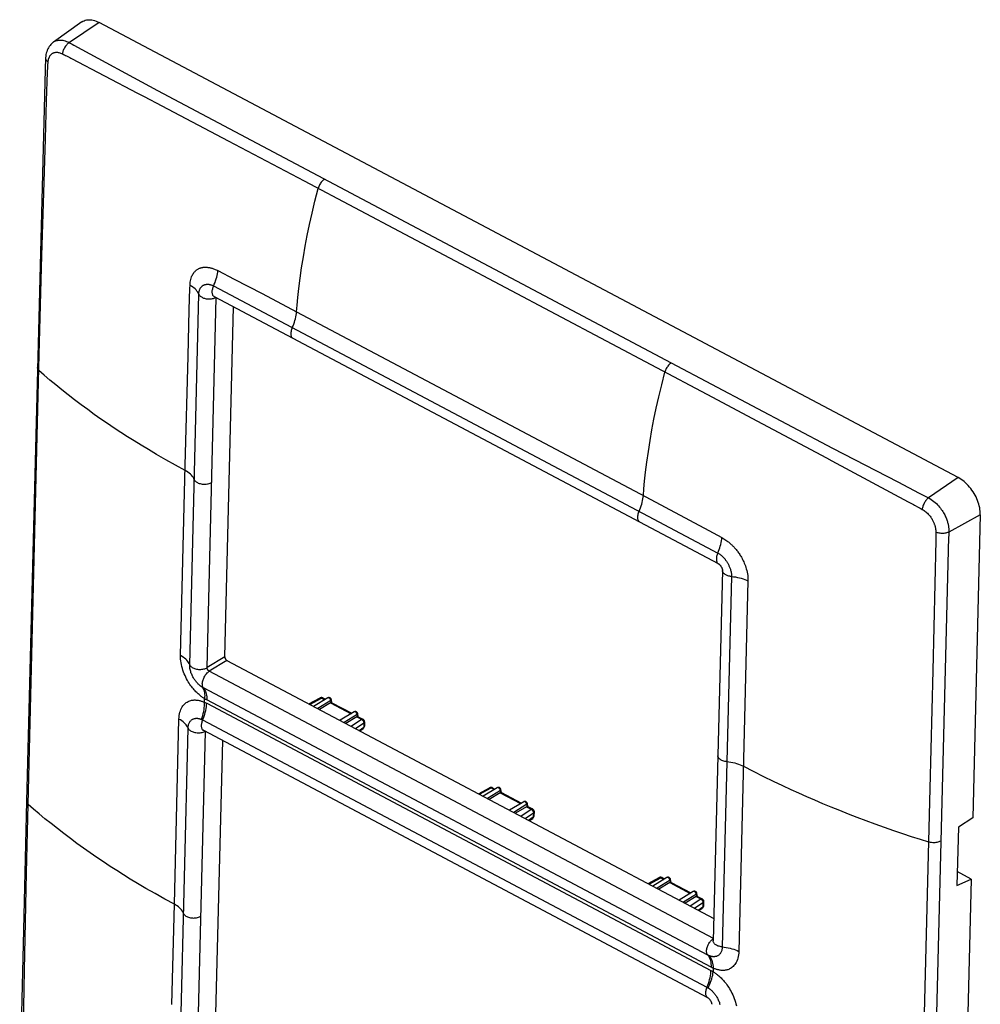
# Model space of a CAD drawing. Units: millimetres. Extents: x -47 to 47, y -78 to 78.
# Drawn here: x -47 to 47, y -19 to 78 of the extents above; entities that cross this region are included whole.
import ezdxf

# ---------------------------------------------------------------- set-up
doc = ezdxf.new("R2010")
doc.units = ezdxf.units.MM
doc.header["$LTSCALE"] = 30.734
doc.layers.add('262606150', color=7, linetype='CONTINUOUS')

msp = doc.modelspace()

# ---------------------------------------------------------------- linework, layer by layer
at = {"layer": '262606150', "color": 7, "linetype": 'CONTINUOUS'}
for p, q in [((-41.046, 77.678), (-43.839, 75.693)), ((45.326, 32.776), (-39.35, 77.631)), ((-44.62, 74.131), (-44.62, 74.131)), ((-28.016, 50.625), (21.675, 24.302)), ((-26.961, 15.131), (-26.107, 49.614)), ((47.493, 29.129), (46.753, -0.73)), ((21.675, 24.302), (21.676, 24.301)), ((22.083, 23.63), (21.178, -12.867)), ((-26.745, 14.766), (21.233, -10.649)), ((-18.67, 10.489), (-17.576, 11.072)), ((-16.818, 11.076), (-18.206, 10.243)), ((-17.551, 11.083), (-17.576, 11.072)), ((-17.515, 11.096), (-17.551, 11.083)), ((-17.295, 11.072), (-17.045, 10.94)), ((-16.493, 10.984), (-16.512, 11.011)), ((-16.401, 10.604), (-16.457, 10.892)), ((-16.533, 10.583), (-17.619, 9.932)), ((-16.449, 10.608), (-16.466, 10.606)), ((-16.409, 10.603), (-14.445, 9.562)), ((-14.218, 9.699), (-15.606, 8.866)), ((-13.934, 9.206), (-15.019, 8.555)), ((-13.894, 9.607), (-13.912, 9.634)), ((-13.849, 9.231), (-13.866, 9.229)), ((-13.802, 9.227), (-13.857, 9.514)), ((-13.81, 9.226), (-13.355, 8.985)), ((-29.075, 7.88), (20.616, -18.443)), ((-13.656, 7.833), (-13.332, 8.062)), ((-13.208, 8.27), (-13.206, 8.3)), ((-13.195, 8.712), (-13.206, 8.3)), ((-28.021, -27.614), (-27.166, 6.869)), ((-1.958, 1.636), (-0.864, 2.218)), ((-0.105, 2.223), (-1.494, 1.39)), ((-0.839, 2.23), (-0.864, 2.218)), ((-0.803, 2.243), (-0.839, 2.23)), ((-0.583, 2.219), (-0.333, 2.086)), ((0.219, 2.131), (0.2, 2.158)), ((0.311, 1.751), (0.255, 2.038)), ((0.179, 1.73), (-0.906, 1.079)), ((0.263, 1.755), (0.246, 1.753)), ((0.303, 1.75), (2.267, 0.709)), ((-46.503, 0.901), (-46.838, -13.174)), ((2.494, 0.846), (1.106, 0.013)), ((2.779, 0.352), (1.693, -0.298)), ((2.819, 0.754), (2.8, 0.78)), ((2.863, 0.378), (2.846, 0.376)), ((2.91, 0.374), (2.855, 0.661)), ((2.903, 0.372), (3.357, 0.132)), ((3.056, -1.02), (3.38, -0.791)), ((3.504, -0.583), (3.507, -0.554)), ((3.517, -0.141), (3.507, -0.553)), ((46.753, -0.73), (45.333, -1.656)), ((45.333, -1.656), (45.19, -7.41)), ((14.754, -7.217), (15.848, -6.635)), ((16.607, -6.63), (15.219, -7.463)), ((15.873, -6.623), (15.848, -6.635)), ((15.909, -6.61), (15.873, -6.623)), ((16.13, -6.634), (16.379, -6.767)), ((16.931, -6.722), (16.912, -6.696)), ((45.19, -7.41), (46.603, -6.772)), ((46.603, -6.772), (45.224, -6.042)), ((46.603, -6.772), (45.816, -38.543)), ((16.891, -7.124), (15.806, -7.774)), ((16.975, -7.098), (16.958, -7.1)), ((17.023, -7.102), (16.968, -6.815)), ((17.015, -7.104), (18.979, -8.144)), ((19.206, -8.007), (17.818, -8.84)), ((19.491, -8.501), (18.405, -9.151)), ((19.531, -8.099), (19.512, -8.073)), ((19.575, -8.476), (19.558, -8.477)), ((19.623, -8.479), (19.567, -8.192)), ((19.615, -8.481), (20.07, -8.722)), ((19.768, -9.873), (20.092, -9.644)), ((20.103, -9.636), (20.092, -9.644)), ((20.132, -9.61), (20.103, -9.636)), ((20.229, -8.994), (20.219, -9.407)), ((-46.838, -13.174), (-47.172, -28.365))]:
    msp.add_line(p, q, dxfattribs=at)
at = {"layer": '262606150', "color": 253, "linetype": 'CONTINUOUS'}
for p, q in [((-39.35, 77.631), (-42.353, 75.594)), ((-41.997, 75.474), (-41.822, 75.377)), ((-41.822, 75.377), (-33.604, 70.932)), ((-44.393, 73.395), (-44.368, 73.743)), ((-42.066, 74.08), (-35.56, 70.665)), ((-44.424, 72.744), (-44.417, 72.961)), ((-44.411, 73.101), (-44.402, 73.242)), ((-44.402, 73.242), (-44.393, 73.395)), ((-44.519, 69.905), (-44.424, 72.744)), ((-33.604, 70.932), (17.021, 44.083)), ((-44.638, 66.163), (-44.519, 69.905)), ((-35.56, 70.665), (-34.916, 70.326)), ((-34.916, 70.326), (-33.167, 69.413)), ((-33.167, 69.413), (-26.612, 65.958)), ((-44.83, 59.805), (-44.638, 66.163)), ((-26.612, 65.958), (-19.15, 62.009)), ((-19.15, 62.009), (20.536, 40.986)), ((-44.977, 54.677), (-44.83, 59.805)), ((-18.611, 57.716), (-18.358, 58.851)), ((-18.835, 56.632), (-18.611, 57.716)), ((-19.035, 55.58), (-18.835, 56.632)), ((-45.237, 44.925), (-44.977, 54.677)), ((-27.634, 53.18), (-26.035, 52.349)), ((-30.459, 49.315), (-30.397, 51.436)), ((-30.397, 51.436), (-30.388, 51.724)), ((-28.069, 51.67), (14.749, 28.988)), ((-26.035, 52.349), (-23.291, 50.908)), ((-30.419, 14.344), (-29.517, 50.845)), ((-28.701, 14.061), (-27.798, 50.51)), ((-27.861, 50.522), (-27.842, 50.533)), ((-23.291, 50.908), (-19.88, 49.112)), ((-30.58, 44.74), (-30.459, 49.315)), ((-19.88, 49.112), (14.519, 30.889)), ((-46.337, 0.576), (-45.237, 44.925)), ((-30.857, 33.965), (-30.58, 44.74)), ((17.021, 44.083), (32.94, 35.677)), ((20.536, 40.986), (26.013, 38.079)), ((26.013, 38.079), (32.323, 34.717)), ((32.94, 35.677), (39.354, 32.349)), ((-31.322, 15.24), (-30.857, 33.965)), ((45.326, 32.776), (42.388, 30.782)), ((41.808, 31.073), (41.983, 30.984)), ((14.519, 30.889), (20.73, 27.573)), ((40.378, 30.406), (40.84, 30.162)), ((41.983, 30.984), (42.176, 30.887)), ((42.176, 30.887), (42.388, 30.782)), ((41.006, 30.071), (41.353, 29.877)), ((47.493, 29.129), (44.393, 27.417)), ((14.749, 28.988), (21.618, 25.349)), ((20.73, 27.573), (22.031, 26.87)), ((44.384, 27.237), (44.377, 27.073)), ((44.393, 27.417), (44.384, 27.237)), ((44.371, 26.923), (42.503, -45.784)), ((43.1, 27.129), (43.099, 26.965)), ((43.099, 26.965), (43.099, 26.741)), ((44.377, 27.073), (44.371, 26.923)), ((22.973, 23.039), (22.058, -13.455)), ((24.598, 22.596), (23.691, -13.902)), ((-26.961, 15.131), (-28.701, 14.061)), ((-26.745, 14.766), (-28.485, 13.696)), ((21.185, -12.616), (-28.485, 13.696)), ((42.801, 13.783), (42.523, 2.153)), ((20.627, -14.259), (-29.065, 12.065)), ((-28.966, 10.649), (-28.958, 11)), ((20.956, -15.452), (-28.735, 10.872)), ((-18.58, 10.441), (-17.426, 11.055)), ((-16.507, 10.821), (-17.789, 10.022)), ((-17.576, 11.072), (-17.57, 11.075)), ((-17.426, 11.055), (-17.121, 10.894)), ((-16.466, 10.606), (-16.507, 10.821)), ((-28.743, 10.541), (20.948, -15.782)), ((-16.533, 10.583), (-14.521, 9.517)), ((-31.929, -9.256), (-31.476, 8.993)), ((-29.143, 8.9), (20.548, -17.424)), ((-13.908, 9.444), (-15.189, 8.645)), ((-14.513, 8.287), (-13.486, 8.968)), ((-13.934, 9.206), (-13.486, 8.968)), ((-13.866, 9.229), (-13.908, 9.444)), ((-31.481, -28.392), (-30.574, 8.097)), ((-29.761, -28.684), (-28.858, 7.765)), ((-28.93, 7.773), (-28.902, 7.788)), ((-14.087, 8.061), (-13.262, 8.608)), ((-13.73, 7.872), (-13.272, 8.196)), ((-13.262, 8.608), (-13.272, 8.196)), ((-13.263, 8.634), (-13.262, 8.608)), ((-1.868, 1.588), (-0.713, 2.202)), ((0.205, 1.968), (-1.077, 1.169)), ((-0.864, 2.218), (-0.857, 2.222)), ((-0.713, 2.202), (-0.409, 2.041)), ((0.246, 1.753), (0.205, 1.968)), ((42.523, 2.153), (41.335, -45.867)), ((0.179, 1.73), (2.191, 0.664)), ((-46.496, -6.165), (-46.337, 0.576)), ((2.804, 0.591), (1.523, -0.208)), ((2.199, -0.566), (3.227, 0.115)), ((2.779, 0.352), (3.227, 0.115)), ((2.846, 0.376), (2.804, 0.591)), ((2.625, -0.792), (3.45, -0.245)), ((2.983, -0.981), (3.44, -0.657)), ((3.45, -0.245), (3.44, -0.657)), ((3.45, -0.218), (3.45, -0.245)), ((-46.603, -10.976), (-46.496, -6.165)), ((14.845, -7.265), (15.999, -6.651)), ((15.848, -6.635), (15.855, -6.631)), ((15.999, -6.651), (16.304, -6.812)), ((16.917, -6.885), (15.635, -7.684)), ((16.891, -7.124), (18.903, -8.189)), ((16.958, -7.1), (16.917, -6.885)), ((19.517, -8.262), (18.235, -9.061)), ((19.491, -8.501), (19.939, -8.738)), ((19.558, -8.477), (19.517, -8.262)), ((-32.165, -19.128), (-31.929, -9.256)), ((18.912, -9.419), (19.939, -8.738)), ((19.338, -9.645), (20.162, -9.098)), ((19.695, -9.834), (20.152, -9.511)), ((20.162, -9.098), (20.152, -9.511)), ((20.162, -9.071), (20.162, -9.098)), ((20.219, -9.407), (20.219, -9.412)), ((-46.703, -15.747), (-46.603, -10.976)), ((21.145, -12.668), (21.184, -12.642)), ((-46.811, -21.241), (-46.703, -15.747)), ((21.179, -15.56), (21.171, -15.91))]:
    msp.add_line(p, q, dxfattribs=at)
at = {"layer": '262606150', "color": 7, "linetype": 'CONTINUOUS'}
for points in [[(-41.046, 77.678), (-40.943, 77.744), (-40.834, 77.798), (-40.718, 77.84), (-40.598, 77.872), (-40.472, 77.891), (-40.341, 77.899), (-40.207, 77.895), (-40.069, 77.88), (-39.928, 77.853), (-39.785, 77.814), (-39.642, 77.765), (-39.496, 77.704), (-39.35, 77.631)], [(-43.838, 75.693), (-43.903, 75.645), (-44.002, 75.561), (-44.095, 75.468), (-44.183, 75.367), (-44.264, 75.258), (-44.338, 75.141), (-44.404, 75.016), (-44.462, 74.885), (-44.512, 74.747), (-44.553, 74.603), (-44.584, 74.454), (-44.607, 74.3), (-44.62, 74.131)], [(-44.62, 74.131), (-44.661, 72.977), (-46.503, 0.901)], [(-28.008, 50.627), (-28.015, 50.628), (-28.026, 50.631), (-28.031, 50.632), (-28.031, 50.632), (-28.025, 50.63), (-28.016, 50.625)], [(47.493, 29.129), (47.492, 29.294), (47.482, 29.462), (47.462, 29.633), (47.433, 29.807), (47.394, 29.985), (47.347, 30.163), (47.29, 30.341), (47.225, 30.521), (47.151, 30.698), (47.07, 30.874), (46.98, 31.048), (46.884, 31.219), (46.78, 31.385), (46.67, 31.548), (46.554, 31.704), (46.432, 31.855), (46.305, 31.999), (46.174, 32.136), (46.039, 32.265), (45.9, 32.386), (45.759, 32.498), (45.617, 32.6), (45.472, 32.692), (45.326, 32.776)], [(21.676, 24.301), (21.688, 24.295), (21.705, 24.284), (21.725, 24.27), (21.747, 24.253), (21.772, 24.231), (21.799, 24.206), (21.826, 24.178), (21.854, 24.146), (21.883, 24.112), (21.91, 24.074), (21.937, 24.035), (21.962, 23.994), (21.985, 23.953), (22.006, 23.911), (22.024, 23.871), (22.04, 23.831), (22.053, 23.794), (22.063, 23.759), (22.071, 23.728), (22.077, 23.7), (22.08, 23.676), (22.082, 23.656), (22.083, 23.64), (22.083, 23.63)], [(-26.961, 15.131), (-26.961, 15.104), (-26.958, 15.077), (-26.953, 15.05), (-26.945, 15.021), (-26.935, 14.992), (-26.922, 14.964), (-26.908, 14.936), (-26.893, 14.909), (-26.875, 14.884), (-26.856, 14.859), (-26.835, 14.836), (-26.813, 14.815), (-26.791, 14.796), (-26.768, 14.78), (-26.745, 14.766)], [(-17.295, 11.072), (-17.329, 11.087), (-17.364, 11.098), (-17.402, 11.105), (-17.44, 11.107), (-17.478, 11.104), (-17.515, 11.096)], [(-16.512, 11.011), (-16.534, 11.035), (-16.558, 11.056), (-16.583, 11.073), (-16.61, 11.087), (-16.637, 11.097), (-16.664, 11.104), (-16.692, 11.107), (-16.719, 11.107), (-16.747, 11.103), (-16.773, 11.096), (-16.799, 11.086), (-16.818, 11.076)], [(-16.457, 10.892), (-16.466, 10.925), (-16.478, 10.956), (-16.493, 10.984)], [(-16.409, 10.603), (-16.411, 10.604), (-16.422, 10.607), (-16.434, 10.608), (-16.449, 10.608)], [(-13.912, 9.634), (-13.935, 9.658), (-13.959, 9.679), (-13.984, 9.696), (-14.01, 9.71), (-14.037, 9.72), (-14.065, 9.727), (-14.092, 9.73), (-14.12, 9.73), (-14.147, 9.726), (-14.173, 9.719), (-14.199, 9.709), (-14.218, 9.699)], [(-13.857, 9.514), (-13.866, 9.548), (-13.878, 9.579), (-13.894, 9.607)], [(-13.81, 9.226), (-13.812, 9.227), (-13.822, 9.23), (-13.835, 9.231), (-13.849, 9.231)], [(-13.195, 8.712), (-13.196, 8.744), (-13.2, 8.775), (-13.208, 8.806), (-13.219, 8.836), (-13.233, 8.865), (-13.25, 8.892), (-13.27, 8.918), (-13.293, 8.941), (-13.318, 8.962), (-13.346, 8.98), (-13.355, 8.985)], [(-29.067, 7.883), (-29.073, 7.884), (-29.085, 7.886), (-29.091, 7.888), (-29.085, 7.885), (-29.075, 7.88)], [(-13.332, 8.062), (-13.319, 8.072), (-13.291, 8.098), (-13.266, 8.127), (-13.244, 8.159), (-13.227, 8.194), (-13.215, 8.232), (-13.208, 8.27)], [(-0.583, 2.219), (-0.616, 2.234), (-0.652, 2.245), (-0.689, 2.252), (-0.727, 2.254), (-0.766, 2.251), (-0.803, 2.243)], [(0.2, 2.158), (0.178, 2.182), (0.154, 2.203), (0.129, 2.22), (0.103, 2.234), (0.075, 2.244), (0.048, 2.251), (0.02, 2.254), (-0.007, 2.254), (-0.034, 2.25), (-0.061, 2.243), (-0.087, 2.233), (-0.106, 2.223)], [(0.255, 2.038), (0.247, 2.072), (0.234, 2.103), (0.219, 2.131)], [(0.303, 1.75), (0.301, 1.751), (0.291, 1.754), (0.278, 1.755), (0.263, 1.755)], [(2.8, 0.78), (2.778, 0.805), (2.754, 0.826), (2.729, 0.843), (2.702, 0.857), (2.675, 0.867), (2.648, 0.873), (2.62, 0.877), (2.593, 0.876), (2.565, 0.873), (2.539, 0.866), (2.513, 0.856), (2.494, 0.846)], [(2.855, 0.661), (2.846, 0.695), (2.834, 0.726), (2.819, 0.754)], [(2.903, 0.372), (2.9, 0.373), (2.89, 0.376), (2.878, 0.378), (2.863, 0.378)], [(3.357, 0.132), (3.39, 0.112), (3.42, 0.087), (3.447, 0.059), (3.47, 0.027), (3.489, -0.007), (3.503, -0.044), (3.513, -0.083), (3.517, -0.122), (3.517, -0.141)], [(3.38, -0.791), (3.393, -0.781), (3.422, -0.755), (3.447, -0.726), (3.468, -0.694), (3.485, -0.659), (3.497, -0.622), (3.504, -0.583)], [(16.13, -6.634), (16.096, -6.619), (16.06, -6.608), (16.023, -6.601), (15.985, -6.6), (15.947, -6.603), (15.909, -6.61)], [(16.912, -6.696), (16.89, -6.671), (16.866, -6.65), (16.841, -6.633), (16.815, -6.619), (16.788, -6.609), (16.76, -6.602), (16.733, -6.599), (16.705, -6.6), (16.678, -6.603), (16.651, -6.61), (16.625, -6.62), (16.607, -6.63)], [(16.968, -6.815), (16.959, -6.781), (16.947, -6.75), (16.931, -6.722)], [(17.015, -7.104), (17.013, -7.103), (17.003, -7.1), (16.99, -7.098), (16.975, -7.098)], [(19.512, -8.073), (19.49, -8.048), (19.466, -8.027), (19.441, -8.01), (19.414, -7.996), (19.387, -7.986), (19.36, -7.98), (19.332, -7.976), (19.305, -7.977), (19.278, -7.98), (19.251, -7.987), (19.225, -7.997), (19.206, -8.008)], [(19.567, -8.192), (19.559, -8.158), (19.546, -8.127), (19.531, -8.099)], [(19.615, -8.481), (19.613, -8.48), (19.603, -8.477), (19.59, -8.475), (19.575, -8.476)], [(20.07, -8.722), (20.102, -8.742), (20.132, -8.766), (20.159, -8.794), (20.182, -8.826), (20.201, -8.86), (20.216, -8.897), (20.225, -8.936), (20.229, -8.975), (20.229, -8.994)], [(20.219, -9.407), (20.216, -9.443), (20.208, -9.48), (20.195, -9.516), (20.178, -9.55), (20.157, -9.582), (20.132, -9.61)], [(20.616, -18.443), (20.629, -18.451), (20.646, -18.461), (20.666, -18.475), (20.689, -18.493), (20.714, -18.514), (20.74, -18.539), (20.768, -18.568), (20.796, -18.599), (20.824, -18.633), (20.851, -18.67), (20.878, -18.71), (20.903, -18.75), (20.926, -18.791), (20.946, -18.833), (20.965, -18.873), (20.98, -18.912), (20.993, -18.95), (21.003, -18.984), (21.011, -19.015), (21.017, -19.043), (21.021, -19.067), (21.023, -19.088), (21.023, -19.103), (21.024, -19.115)]]:
    msp.add_lwpolyline(points, dxfattribs=at)
at = {"layer": '262606150', "color": 253, "linetype": 'CONTINUOUS'}
for points in [[(-43.838, 75.693), (-43.831, 75.698), (-43.767, 75.739), (-43.698, 75.777), (-43.623, 75.811), (-43.542, 75.84), (-43.456, 75.864), (-43.363, 75.881), (-43.264, 75.892), (-43.16, 75.895), (-43.049, 75.889), (-42.932, 75.873), (-42.809, 75.848), (-42.682, 75.812), (-42.553, 75.765), (-42.422, 75.707), (-42.288, 75.638)], [(-42.353, 75.594), (-42.417, 75.542), (-42.48, 75.485), (-42.542, 75.422), (-42.601, 75.354), (-42.657, 75.281), (-42.71, 75.205), (-42.759, 75.125), (-42.803, 75.043), (-42.843, 74.959), (-42.878, 74.873), (-42.908, 74.788), (-42.932, 74.703), (-42.95, 74.619), (-42.963, 74.537)], [(-42.288, 75.638), (-42.187, 75.581), (-41.997, 75.474)], [(-44.62, 74.131), (-44.618, 74.077), (-44.607, 74.026), (-44.588, 73.975), (-44.56, 73.925), (-44.523, 73.876), (-44.479, 73.829), (-44.427, 73.785), (-44.368, 73.743)], [(-44.368, 73.743), (-44.365, 73.775), (-44.362, 73.808), (-44.358, 73.841), (-44.353, 73.875), (-44.348, 73.908), (-44.341, 73.942), (-44.334, 73.976), (-44.326, 74.01), (-44.317, 74.044), (-44.306, 74.079), (-44.294, 74.114), (-44.281, 74.149), (-44.267, 74.185), (-44.251, 74.221), (-44.233, 74.256), (-44.214, 74.292), (-44.193, 74.327), (-44.169, 74.362), (-44.143, 74.397), (-44.115, 74.431), (-44.085, 74.465), (-44.051, 74.497), (-44.015, 74.528), (-43.975, 74.557), (-43.933, 74.585), (-43.887, 74.61), (-43.837, 74.633), (-43.784, 74.653), (-43.727, 74.669), (-43.666, 74.681), (-43.601, 74.689), (-43.533, 74.692), (-43.46, 74.69), (-43.383, 74.681), (-43.303, 74.666), (-43.22, 74.645), (-43.136, 74.616), (-43.05, 74.58), (-42.963, 74.537)], [(-42.963, 74.537), (-42.859, 74.483), (-42.758, 74.431), (-42.662, 74.381), (-42.569, 74.334)], [(-42.569, 74.334), (-42.229, 74.164), (-42.148, 74.123), (-42.066, 74.08)], [(-44.417, 72.961), (-44.414, 73.031), (-44.411, 73.101)], [(-17.147, 62.183), (-17.212, 62.135), (-17.277, 62.079), (-17.341, 62.017), (-17.402, 61.949), (-17.461, 61.875), (-17.516, 61.796), (-17.568, 61.714), (-17.616, 61.628), (-17.659, 61.54), (-17.697, 61.451), (-17.729, 61.36), (-17.756, 61.27)], [(-18.358, 58.851), (-18.074, 60.034), (-17.756, 61.27)], [(-19.88, 49.112), (-19.826, 49.761), (-19.754, 50.53), (-19.656, 51.43), (-19.534, 52.416), (-19.387, 53.458), (-19.219, 54.524), (-19.035, 55.58)], [(-30.388, 51.724), (-30.378, 51.889), (-30.36, 52.042), (-30.336, 52.185), (-30.306, 52.316), (-30.272, 52.436), (-30.233, 52.547), (-30.192, 52.65), (-30.148, 52.743), (-30.101, 52.829), (-30.052, 52.907), (-30.001, 52.979), (-29.948, 53.044), (-29.895, 53.103), (-29.84, 53.157), (-29.785, 53.206), (-29.729, 53.249), (-29.673, 53.288), (-29.618, 53.322), (-29.562, 53.353), (-29.507, 53.38), (-29.453, 53.403), (-29.399, 53.424), (-29.344, 53.441), (-29.291, 53.457), (-29.237, 53.471), (-29.184, 53.483), (-29.132, 53.492), (-29.081, 53.501), (-29.032, 53.507), (-28.983, 53.512), (-28.936, 53.514), (-28.888, 53.515), (-28.841, 53.514), (-28.792, 53.512), (-28.743, 53.509), (-28.692, 53.505), (-28.64, 53.498), (-28.586, 53.49), (-28.53, 53.481), (-28.471, 53.469), (-28.41, 53.456), (-28.346, 53.441), (-28.279, 53.424), (-28.209, 53.405), (-28.136, 53.384), (-28.059, 53.36), (-27.98, 53.333), (-27.897, 53.301), (-27.812, 53.266), (-27.724, 53.225), (-27.634, 53.18)], [(-28.069, 51.67), (-27.993, 51.839), (-27.923, 52.009), (-27.86, 52.18), (-27.804, 52.351), (-27.755, 52.521), (-27.714, 52.689), (-27.679, 52.856), (-27.653, 53.02), (-27.634, 53.18)], [(-29.517, 50.845), (-29.566, 50.954), (-29.627, 51.062), (-29.702, 51.167), (-29.788, 51.27), (-29.886, 51.369), (-29.996, 51.464), (-30.116, 51.555), (-30.247, 51.642), (-30.388, 51.724)], [(-29.517, 50.845), (-29.513, 50.931), (-29.504, 51.011), (-29.493, 51.086), (-29.478, 51.155), (-29.46, 51.219), (-29.441, 51.279), (-29.419, 51.334), (-29.396, 51.384), (-29.371, 51.431), (-29.345, 51.474), (-29.318, 51.513), (-29.29, 51.549), (-29.262, 51.583), (-29.233, 51.613), (-29.204, 51.64), (-29.174, 51.665), (-29.145, 51.687), (-29.115, 51.708), (-29.086, 51.726), (-29.057, 51.742), (-29.028, 51.757), (-28.999, 51.77), (-28.97, 51.782), (-28.942, 51.792), (-28.915, 51.801), (-28.888, 51.808), (-28.861, 51.815), (-28.836, 51.82), (-28.811, 51.824), (-28.786, 51.827), (-28.76, 51.83), (-28.735, 51.832), (-28.709, 51.834), (-28.683, 51.834), (-28.656, 51.834), (-28.628, 51.833), (-28.6, 51.832), (-28.57, 51.829), (-28.539, 51.826), (-28.507, 51.821), (-28.474, 51.816), (-28.439, 51.809), (-28.403, 51.801), (-28.366, 51.791), (-28.328, 51.78), (-28.288, 51.767), (-28.247, 51.752), (-28.205, 51.735), (-28.161, 51.716), (-28.116, 51.694), (-28.069, 51.67)], [(-28.069, 51.67), (-28.103, 51.584), (-28.134, 51.499), (-28.162, 51.416), (-28.187, 51.334), (-28.208, 51.255), (-28.222, 51.177), (-28.227, 51.099), (-28.224, 51.025), (-28.216, 50.955), (-28.202, 50.889), (-28.182, 50.828), (-28.157, 50.773), (-28.128, 50.725), (-28.094, 50.684), (-28.056, 50.65), (-28.016, 50.625)], [(-29.517, 50.845), (-29.493, 50.791), (-29.462, 50.741), (-29.423, 50.695), (-29.376, 50.655), (-29.322, 50.618), (-29.262, 50.582), (-29.196, 50.545), (-29.125, 50.509), (-29.049, 50.477), (-28.968, 50.449), (-28.884, 50.426), (-28.796, 50.407), (-28.707, 50.394), (-28.616, 50.386), (-28.525, 50.383), (-28.434, 50.384), (-28.344, 50.39), (-28.255, 50.401), (-28.169, 50.417), (-28.085, 50.437)], [(-28.085, 50.437), (-28.006, 50.461), (-27.931, 50.49), (-27.861, 50.522)], [(-20.309, 47.561), (-20.232, 47.735), (-20.162, 47.91), (-20.099, 48.085), (-20.043, 48.261), (-19.995, 48.436), (-19.954, 48.609), (-19.921, 48.78), (-19.896, 48.948), (-19.88, 49.112)], [(-20.309, 47.561), (-20.35, 47.465), (-20.385, 47.368), (-20.413, 47.271), (-20.434, 47.176), (-20.448, 47.083), (-20.455, 46.994), (-20.454, 46.909), (-20.446, 46.83), (-20.43, 46.757), (-20.407, 46.691), (-20.378, 46.633), (-20.341, 46.583), (-20.299, 46.543), (-20.254, 46.513)], [(17.02, 44.083), (16.955, 44.035), (16.89, 43.979), (16.827, 43.917), (16.766, 43.849), (16.707, 43.775), (16.651, 43.696), (16.599, 43.614), (16.551, 43.528), (16.508, 43.44), (16.47, 43.351), (16.438, 43.261), (16.411, 43.171)], [(-45.443, 43.646), (-45.442, 43.605), (-45.43, 43.545), (-45.408, 43.486), (-45.374, 43.429), (-45.331, 43.374), (-45.278, 43.321)], [(-30.869, 33.489), (-31.814, 34.001), (-32.767, 34.534), (-33.675, 35.057), (-34.494, 35.54), (-35.216, 35.976), (-35.885, 36.39), (-36.538, 36.803), (-37.191, 37.224), (-37.847, 37.656), (-38.507, 38.1), (-39.166, 38.552), (-39.818, 39.011), (-40.469, 39.48), (-41.12, 39.961), (-41.763, 40.446), (-42.398, 40.937), (-43.023, 41.431), (-43.624, 41.918), (-44.197, 42.393), (-44.748, 42.861), (-45.278, 43.321)], [(15.809, 40.751), (16.093, 41.934), (16.411, 43.171)], [(14.949, 36.424), (15.132, 37.48), (15.332, 38.533), (15.556, 39.617), (15.809, 40.751)], [(14.288, 31.012), (14.341, 31.661), (14.413, 32.43), (14.511, 33.33), (14.633, 34.317), (14.78, 35.358), (14.949, 36.424)], [(32.323, 34.717), (32.847, 34.435), (40.378, 30.406)], [(-29.967, 32.592), (-30.018, 32.705), (-30.083, 32.815), (-30.16, 32.922), (-30.25, 33.027), (-30.352, 33.128), (-30.465, 33.225), (-30.59, 33.318), (-30.725, 33.406), (-30.869, 33.489)], [(-29.967, 32.592), (-29.938, 32.535), (-29.9, 32.479), (-29.851, 32.426), (-29.794, 32.376), (-29.727, 32.329), (-29.653, 32.287), (-29.571, 32.249), (-29.484, 32.216), (-29.391, 32.188), (-29.293, 32.165), (-29.193, 32.149), (-29.09, 32.138), (-28.986, 32.134), (-28.883, 32.135), (-28.78, 32.143), (-28.68, 32.157), (-28.583, 32.177), (-28.49, 32.202), (-28.403, 32.233), (-28.323, 32.269), (-28.249, 32.309)], [(39.354, 32.349), (41.478, 31.245), (41.808, 31.073)], [(13.859, 29.461), (13.935, 29.635), (14.005, 29.81), (14.068, 29.986), (14.124, 30.161), (14.172, 30.336), (14.213, 30.509), (14.246, 30.68), (14.271, 30.848), (14.288, 31.012)], [(40.84, 30.162), (40.923, 30.117), (41.006, 30.071)], [(42.388, 30.782), (42.328, 30.735), (42.269, 30.681), (42.21, 30.621), (42.154, 30.555), (42.1, 30.485), (42.048, 30.409), (42, 30.331), (41.955, 30.249), (41.914, 30.165), (41.877, 30.079), (41.845, 29.992), (41.818, 29.905), (41.796, 29.819), (41.779, 29.735), (41.768, 29.652)], [(42.388, 30.782), (42.527, 30.707), (42.663, 30.623), (42.795, 30.531), (42.923, 30.432), (43.047, 30.327), (43.165, 30.218), (43.275, 30.107), (43.379, 29.993), (43.476, 29.879), (43.566, 29.765), (43.65, 29.651), (43.728, 29.538), (43.8, 29.426), (43.866, 29.317), (43.926, 29.209), (43.982, 29.104), (44.032, 29.001), (44.078, 28.902), (44.12, 28.805), (44.157, 28.711), (44.191, 28.62), (44.221, 28.532), (44.248, 28.447), (44.272, 28.364), (44.294, 28.285), (44.312, 28.209), (44.329, 28.135), (44.343, 28.064), (44.355, 27.995), (44.365, 27.928), (44.374, 27.864), (44.38, 27.802), (44.386, 27.742), (44.39, 27.684), (44.393, 27.628), (44.394, 27.573), (44.395, 27.52), (44.394, 27.468), (44.393, 27.417)], [(13.859, 29.461), (13.817, 29.365), (13.783, 29.268), (13.755, 29.171), (13.733, 29.076), (13.719, 28.984), (13.713, 28.894), (13.714, 28.81), (13.722, 28.73), (13.737, 28.657), (13.76, 28.591), (13.79, 28.533), (13.826, 28.484), (13.868, 28.443), (13.914, 28.413)], [(41.353, 29.877), (41.449, 29.824), (41.551, 29.769), (41.657, 29.711), (41.768, 29.652)], [(41.768, 29.652), (41.86, 29.6), (41.95, 29.543), (42.037, 29.48), (42.122, 29.413), (42.204, 29.342), (42.281, 29.269), (42.354, 29.195), (42.423, 29.119), (42.487, 29.043), (42.546, 28.967), (42.602, 28.891), (42.653, 28.816), (42.701, 28.741), (42.744, 28.669), (42.785, 28.597), (42.821, 28.527), (42.855, 28.459), (42.886, 28.393), (42.913, 28.329), (42.939, 28.266), (42.961, 28.206), (42.982, 28.148), (43, 28.091), (43.016, 28.037), (43.031, 27.984), (43.044, 27.933), (43.055, 27.884), (43.065, 27.836), (43.073, 27.791), (43.081, 27.747), (43.087, 27.704), (43.092, 27.663), (43.096, 27.623), (43.1, 27.584), (43.102, 27.546), (43.104, 27.51), (43.105, 27.474), (43.105, 27.439), (43.104, 27.405)], [(43.104, 27.405), (43.102, 27.309), (43.1, 27.129)], [(44.393, 27.417), (44.323, 27.385), (44.249, 27.357), (44.169, 27.332), (44.085, 27.313), (43.997, 27.297), (43.907, 27.287), (43.815, 27.281), (43.721, 27.28), (43.628, 27.284), (43.534, 27.293), (43.443, 27.307), (43.353, 27.325), (43.266, 27.347), (43.183, 27.374), (43.104, 27.405)], [(21.618, 25.349), (21.691, 25.519), (21.758, 25.691), (21.819, 25.863), (21.872, 26.035), (21.919, 26.206), (21.958, 26.376), (21.99, 26.544), (22.015, 26.709), (22.031, 26.87)], [(22.031, 26.87), (22.133, 26.813), (22.231, 26.754), (22.326, 26.692), (22.416, 26.629), (22.502, 26.565), (22.584, 26.502), (22.662, 26.44), (22.736, 26.379), (22.806, 26.32), (22.873, 26.262), (22.937, 26.206), (22.998, 26.15), (23.056, 26.094), (23.113, 26.039), (23.168, 25.982), (23.222, 25.926), (23.275, 25.87), (23.328, 25.81), (23.382, 25.747), (23.436, 25.681), (23.492, 25.61), (23.549, 25.536), (23.607, 25.458), (23.664, 25.378), (23.721, 25.296), (23.779, 25.209), (23.837, 25.119), (23.895, 25.025), (23.952, 24.926), (24.01, 24.821), (24.068, 24.712), (24.125, 24.596), (24.181, 24.476), (24.235, 24.35), (24.288, 24.219), (24.338, 24.082), (24.386, 23.94), (24.43, 23.792), (24.472, 23.638), (24.509, 23.478), (24.541, 23.312), (24.568, 23.14), (24.587, 22.962), (24.597, 22.78), (24.598, 22.596)], [(43.099, 26.741), (43.098, 26.67), (43.097, 26.599), (42.801, 13.783)], [(21.618, 25.349), (21.579, 25.266), (21.547, 25.182), (21.522, 25.096), (21.505, 25.01), (21.496, 24.925), (21.489, 24.843), (21.484, 24.766), (21.484, 24.693), (21.489, 24.624), (21.5, 24.56), (21.516, 24.501), (21.538, 24.448), (21.566, 24.401), (21.599, 24.36), (21.637, 24.326), (21.675, 24.302)], [(21.618, 25.349), (21.67, 25.32), (21.721, 25.29), (21.77, 25.259), (21.816, 25.228), (21.861, 25.196), (21.904, 25.163), (21.946, 25.129), (21.986, 25.096), (22.024, 25.062), (22.061, 25.028), (22.096, 24.995), (22.13, 24.962), (22.162, 24.93), (22.193, 24.897), (22.223, 24.865), (22.252, 24.832), (22.281, 24.8), (22.309, 24.766), (22.337, 24.732), (22.365, 24.697), (22.393, 24.66), (22.422, 24.621), (22.452, 24.579), (22.482, 24.535), (22.512, 24.489), (22.543, 24.441), (22.574, 24.391), (22.605, 24.338), (22.636, 24.283), (22.667, 24.225), (22.697, 24.165), (22.727, 24.102), (22.757, 24.036), (22.786, 23.968), (22.814, 23.896), (22.841, 23.822), (22.866, 23.745), (22.89, 23.666), (22.911, 23.583), (22.93, 23.498), (22.947, 23.411), (22.96, 23.321), (22.969, 23.228), (22.973, 23.134), (22.973, 23.039)], [(22.973, 23.039), (22.883, 23.045), (22.794, 23.059), (22.708, 23.08), (22.625, 23.108), (22.546, 23.141), (22.471, 23.176), (22.402, 23.211), (22.338, 23.247), (22.28, 23.287), (22.229, 23.329), (22.185, 23.373), (22.148, 23.42), (22.12, 23.469), (22.099, 23.52), (22.087, 23.572), (22.083, 23.623), (22.083, 23.629)], [(22.973, 23.039), (23.171, 23.018), (23.366, 22.989), (23.559, 22.953), (23.747, 22.91), (23.93, 22.86), (24.108, 22.803), (24.279, 22.74), (24.442, 22.671), (24.598, 22.596)], [(-30.419, 14.344), (-30.471, 14.456), (-30.535, 14.566), (-30.613, 14.674), (-30.703, 14.778), (-30.804, 14.879), (-30.918, 14.977), (-31.042, 15.07), (-31.177, 15.158), (-31.322, 15.24)], [(-28.957, 11.002), (-29.018, 11.041), (-29.081, 11.082), (-29.146, 11.127), (-29.212, 11.175), (-29.28, 11.225), (-29.35, 11.28), (-29.422, 11.338), (-29.496, 11.399), (-29.571, 11.465), (-29.648, 11.535), (-29.726, 11.609), (-29.806, 11.689), (-29.886, 11.773), (-29.968, 11.863), (-30.051, 11.958), (-30.135, 12.059), (-30.219, 12.166), (-30.304, 12.28), (-30.39, 12.401), (-30.474, 12.528), (-30.559, 12.662), (-30.642, 12.804), (-30.724, 12.953), (-30.804, 13.108), (-30.881, 13.271), (-30.955, 13.441), (-31.023, 13.616), (-31.087, 13.796), (-31.144, 13.98), (-31.194, 14.166), (-31.237, 14.352), (-31.271, 14.538), (-31.296, 14.72), (-31.313, 14.898), (-31.322, 15.072), (-31.322, 15.24)], [(-30.419, 14.344), (-30.391, 14.286), (-30.352, 14.231), (-30.304, 14.178), (-30.246, 14.127), (-30.18, 14.081), (-30.105, 14.038), (-30.024, 14), (-29.936, 13.967), (-29.843, 13.939), (-29.746, 13.917), (-29.645, 13.9), (-29.542, 13.889), (-29.439, 13.885), (-29.335, 13.887), (-29.232, 13.894), (-29.132, 13.908), (-29.035, 13.928), (-28.943, 13.953), (-28.856, 13.984), (-28.775, 14.02), (-28.701, 14.061)], [(-29.185, 12.135), (-29.216, 12.154), (-29.248, 12.176), (-29.281, 12.198), (-29.315, 12.223), (-29.349, 12.248), (-29.384, 12.276), (-29.42, 12.305), (-29.457, 12.336), (-29.495, 12.37), (-29.534, 12.406), (-29.574, 12.444), (-29.614, 12.484), (-29.656, 12.528), (-29.699, 12.574), (-29.742, 12.624), (-29.786, 12.676), (-29.83, 12.732), (-29.875, 12.792), (-29.92, 12.855), (-29.965, 12.922), (-30.01, 12.992), (-30.055, 13.066), (-30.098, 13.144), (-30.141, 13.226), (-30.182, 13.312), (-30.222, 13.401), (-30.258, 13.492), (-30.292, 13.587), (-30.323, 13.684), (-30.35, 13.781), (-30.373, 13.879), (-30.391, 13.976), (-30.405, 14.072), (-30.414, 14.165), (-30.419, 14.256), (-30.419, 14.344)], [(-29.065, 12.065), (-29.1, 12.114), (-29.128, 12.172), (-29.15, 12.238), (-29.165, 12.31), (-29.173, 12.388), (-29.174, 12.472), (-29.168, 12.56), (-29.154, 12.651), (-29.133, 12.745), (-29.106, 12.84), (-29.072, 12.936), (-29.032, 13.03), (-28.986, 13.124), (-28.935, 13.214), (-28.879, 13.301), (-28.82, 13.383), (-28.757, 13.46), (-28.691, 13.53), (-28.623, 13.593), (-28.554, 13.649), (-28.485, 13.696)], [(-28.485, 13.696), (-28.514, 13.714), (-28.542, 13.735), (-28.57, 13.76), (-28.595, 13.788), (-28.619, 13.819), (-28.641, 13.852), (-28.659, 13.886), (-28.675, 13.922), (-28.687, 13.957), (-28.695, 13.993), (-28.7, 14.028), (-28.701, 14.061)], [(-29.185, 12.135), (-29.123, 12.045), (-29.07, 11.946), (-29.026, 11.836), (-28.991, 11.717), (-28.966, 11.589), (-28.949, 11.453), (-28.942, 11.309), (-28.945, 11.158), (-28.958, 11)], [(-29.065, 12.065), (-29.085, 12.076), (-29.105, 12.087), (-29.125, 12.098), (-29.145, 12.11), (-29.165, 12.122), (-29.185, 12.135)], [(-29.065, 12.065), (-28.993, 11.97), (-28.93, 11.865), (-28.876, 11.749), (-28.83, 11.624), (-28.792, 11.489), (-28.764, 11.346), (-28.745, 11.195), (-28.735, 11.037), (-28.735, 10.872)], [(-31.477, 8.993), (-31.467, 9.169), (-31.449, 9.338), (-31.421, 9.5), (-31.384, 9.656), (-31.338, 9.803), (-31.285, 9.941), (-31.224, 10.069), (-31.156, 10.187), (-31.083, 10.293), (-31.005, 10.389), (-30.924, 10.474), (-30.84, 10.549), (-30.754, 10.614), (-30.667, 10.67), (-30.579, 10.718), (-30.49, 10.758), (-30.402, 10.791), (-30.314, 10.818), (-30.227, 10.839), (-30.14, 10.854), (-30.055, 10.864), (-29.97, 10.869), (-29.888, 10.871), (-29.806, 10.868), (-29.726, 10.862), (-29.648, 10.852), (-29.571, 10.84), (-29.496, 10.825), (-29.423, 10.808), (-29.352, 10.789), (-29.283, 10.768), (-29.216, 10.746), (-29.15, 10.723), (-29.087, 10.699), (-29.026, 10.673), (-28.966, 10.647)], [(-28.735, 10.872), (-28.772, 10.892), (-28.809, 10.912), (-28.847, 10.934), (-28.884, 10.955), (-28.921, 10.977), (-28.958, 11)], [(-17.57, 11.075), (-17.552, 11.081), (-17.532, 11.084), (-17.512, 11.084), (-17.491, 11.082), (-17.469, 11.076), (-17.448, 11.067), (-17.426, 11.055)], [(-17.295, 11.072), (-17.307, 11.077), (-17.328, 11.082), (-17.35, 11.082), (-17.375, 11.078), (-17.4, 11.069), (-17.426, 11.055)], [(-16.648, 11.046), (-16.671, 11.061), (-16.694, 11.074), (-16.718, 11.083), (-16.74, 11.088), (-16.762, 11.09), (-16.783, 11.089), (-16.802, 11.084), (-16.818, 11.076)], [(-16.55, 10.933), (-16.566, 10.959), (-16.585, 10.984), (-16.605, 11.007), (-16.626, 11.028), (-16.648, 11.046)], [(-16.507, 10.821), (-16.514, 10.849), (-16.524, 10.877), (-16.535, 10.905), (-16.55, 10.933)], [(-16.507, 10.821), (-16.492, 10.832), (-16.478, 10.843), (-16.468, 10.855), (-16.461, 10.866), (-16.457, 10.878), (-16.456, 10.889), (-16.457, 10.892)], [(-29.264, 8.958), (-29.195, 9.149), (-29.135, 9.341), (-29.083, 9.534), (-29.041, 9.726), (-29.007, 9.917), (-28.983, 10.105), (-28.968, 10.291), (-28.962, 10.472), (-28.966, 10.649)], [(-29.143, 8.9), (-29.065, 9.086), (-28.995, 9.273), (-28.932, 9.461), (-28.879, 9.648), (-28.833, 9.833), (-28.797, 10.016), (-28.77, 10.195), (-28.752, 10.371), (-28.743, 10.541)], [(-28.966, 10.649), (-28.929, 10.633), (-28.892, 10.615), (-28.855, 10.598), (-28.818, 10.579), (-28.78, 10.561), (-28.743, 10.541)], [(-14.049, 9.669), (-14.072, 9.684), (-14.095, 9.697), (-14.118, 9.706), (-14.14, 9.711), (-14.162, 9.713), (-14.183, 9.712), (-14.202, 9.706), (-14.218, 9.699)], [(-30.574, 8.097), (-30.625, 8.209), (-30.69, 8.319), (-30.768, 8.426), (-30.857, 8.531), (-30.959, 8.632), (-31.073, 8.729), (-31.197, 8.822), (-31.332, 8.91), (-31.476, 8.993)], [(-30.574, 8.097), (-30.569, 8.188), (-30.559, 8.277), (-30.544, 8.361), (-30.524, 8.443), (-30.5, 8.52), (-30.471, 8.591), (-30.439, 8.658), (-30.402, 8.719), (-30.363, 8.774), (-30.322, 8.823), (-30.278, 8.867), (-30.233, 8.906), (-30.188, 8.939), (-30.141, 8.968), (-30.094, 8.992), (-30.047, 9.013), (-30.001, 9.029), (-29.954, 9.043), (-29.908, 9.053), (-29.862, 9.06), (-29.818, 9.065), (-29.774, 9.067), (-29.731, 9.068), (-29.689, 9.066), (-29.648, 9.063), (-29.608, 9.059), (-29.569, 9.053), (-29.532, 9.045), (-29.495, 9.037), (-29.459, 9.028), (-29.425, 9.018), (-29.391, 9.007), (-29.358, 8.996), (-29.326, 8.983), (-29.294, 8.971), (-29.264, 8.958)], [(-29.143, 8.9), (-29.177, 8.816), (-29.207, 8.733), (-29.231, 8.649), (-29.251, 8.567), (-29.265, 8.486), (-29.273, 8.408), (-29.277, 8.332), (-29.274, 8.26), (-29.266, 8.193), (-29.253, 8.13), (-29.234, 8.072), (-29.21, 8.02), (-29.181, 7.974), (-29.148, 7.934), (-29.11, 7.902), (-29.075, 7.88)], [(-29.264, 8.958), (-29.244, 8.949), (-29.223, 8.94), (-29.203, 8.93), (-29.183, 8.92), (-29.163, 8.91), (-29.143, 8.9)], [(-13.95, 9.555), (-13.967, 9.582), (-13.985, 9.607), (-14.005, 9.63), (-14.026, 9.651), (-14.049, 9.669)], [(-13.908, 9.444), (-13.914, 9.472), (-13.924, 9.5), (-13.936, 9.528), (-13.95, 9.555)], [(-13.908, 9.444), (-13.892, 9.455), (-13.879, 9.466), (-13.868, 9.478), (-13.861, 9.489), (-13.857, 9.501), (-13.857, 9.512), (-13.857, 9.514)], [(-13.355, 8.985), (-13.366, 8.99), (-13.387, 8.995), (-13.41, 8.995), (-13.434, 8.991), (-13.46, 8.982), (-13.486, 8.968)], [(-13.486, 8.968), (-13.461, 8.955), (-13.437, 8.94), (-13.414, 8.922), (-13.392, 8.901)], [(-13.392, 8.901), (-13.37, 8.879), (-13.35, 8.855), (-13.332, 8.829), (-13.315, 8.803)], [(-13.315, 8.803), (-13.301, 8.775), (-13.288, 8.747), (-13.278, 8.718), (-13.271, 8.69), (-13.265, 8.662), (-13.263, 8.634)], [(-30.574, 8.097), (-30.545, 8.039), (-30.507, 7.984), (-30.458, 7.93), (-30.401, 7.88), (-30.334, 7.834), (-30.26, 7.791), (-30.179, 7.753), (-30.091, 7.72), (-29.998, 7.692), (-29.901, 7.669), (-29.8, 7.653), (-29.697, 7.642), (-29.594, 7.638), (-29.49, 7.639), (-29.387, 7.647), (-29.287, 7.661), (-29.19, 7.681), (-29.098, 7.706), (-29.011, 7.737), (-28.93, 7.773)], [(-13.272, 8.196), (-13.274, 8.171), (-13.278, 8.147), (-13.285, 8.125), (-13.294, 8.106), (-13.305, 8.088), (-13.319, 8.073), (-13.332, 8.062)], [(-13.206, 8.3), (-13.206, 8.294), (-13.21, 8.273), (-13.219, 8.252), (-13.232, 8.232), (-13.25, 8.213), (-13.272, 8.196)], [(-13.195, 8.712), (-13.196, 8.706), (-13.2, 8.685), (-13.209, 8.664), (-13.222, 8.644), (-13.24, 8.625), (-13.262, 8.608)], [(22.51, 4.793), (22.408, 4.805), (22.308, 4.823), (22.211, 4.847), (22.119, 4.876), (22.033, 4.91), (21.953, 4.949), (21.88, 4.993), (21.816, 5.04), (21.76, 5.091), (21.714, 5.145), (21.677, 5.201), (21.651, 5.258), (21.635, 5.317), (21.631, 5.381)], [(22.51, 4.793), (22.71, 4.772), (22.907, 4.744), (23.101, 4.708), (23.29, 4.664), (23.475, 4.614), (23.653, 4.557), (23.824, 4.493), (23.988, 4.423), (24.144, 4.346)], [(24.144, 4.346), (25.109, 3.847), (26.111, 3.344), (27.092, 2.866), (27.996, 2.436), (28.812, 2.058), (29.585, 1.708), (30.355, 1.367), (31.14, 1.027), (31.944, 0.685), (32.768, 0.342), (33.608, 0.001), (34.458, -0.336), (35.326, -0.672), (36.214, -1.006), (37.11, -1.336), (38.014, -1.661), (38.924, -1.979), (39.819, -2.285), (40.693, -2.576), (41.551, -2.855), (42.394, -3.122)], [(-0.857, 2.222), (-0.839, 2.228), (-0.82, 2.231), (-0.8, 2.231), (-0.779, 2.228), (-0.757, 2.223), (-0.735, 2.214), (-0.713, 2.202)], [(-0.583, 2.219), (-0.594, 2.224), (-0.615, 2.229), (-0.638, 2.229), (-0.662, 2.225), (-0.688, 2.216), (-0.713, 2.202)], [(0.064, 2.193), (0.041, 2.208), (0.018, 2.221), (-0.005, 2.23), (-0.028, 2.235), (-0.05, 2.237), (-0.07, 2.236), (-0.09, 2.23), (-0.105, 2.223)], [(0.162, 2.079), (0.146, 2.106), (0.127, 2.131), (0.107, 2.154), (0.086, 2.175), (0.064, 2.193)], [(0.205, 1.968), (0.198, 1.996), (0.189, 2.024), (0.177, 2.052), (0.162, 2.079)], [(0.205, 1.968), (0.221, 1.979), (0.234, 1.99), (0.244, 2.002), (0.251, 2.013), (0.255, 2.025), (0.256, 2.036), (0.255, 2.038)], [(-46.503, 0.901), (-46.501, 0.861), (-46.49, 0.801), (-46.467, 0.742), (-46.434, 0.684), (-46.39, 0.629), (-46.337, 0.576)], [(-31.929, -9.256), (-32.873, -8.743), (-33.827, -8.21), (-34.735, -7.688), (-35.553, -7.205), (-36.275, -6.769), (-36.945, -6.355), (-37.597, -5.942), (-38.25, -5.521), (-38.907, -5.089), (-39.567, -4.645), (-40.225, -4.192), (-40.878, -3.733), (-41.529, -3.264), (-42.18, -2.784), (-42.823, -2.298), (-43.458, -1.808), (-44.082, -1.314), (-44.683, -0.827), (-45.257, -0.351), (-45.807, 0.116), (-46.337, 0.576)], [(2.663, 0.816), (2.641, 0.831), (2.617, 0.843), (2.594, 0.852), (2.572, 0.858), (2.55, 0.86), (2.529, 0.858), (2.51, 0.853), (2.494, 0.846)], [(2.762, 0.702), (2.746, 0.729), (2.727, 0.754), (2.707, 0.777), (2.686, 0.798), (2.663, 0.816)], [(2.804, 0.591), (2.798, 0.619), (2.788, 0.647), (2.777, 0.675), (2.762, 0.702)], [(2.804, 0.591), (2.82, 0.602), (2.834, 0.613), (2.844, 0.625), (2.851, 0.636), (2.855, 0.647), (2.856, 0.658), (2.855, 0.661)], [(3.357, 0.132), (3.346, 0.137), (3.325, 0.142), (3.302, 0.142), (3.278, 0.137), (3.252, 0.128), (3.227, 0.115)], [(3.227, 0.115), (3.251, 0.102), (3.274, 0.087), (3.297, 0.069), (3.32, 0.049)], [(3.32, 0.049), (3.341, 0.027), (3.361, 0.003), (3.38, -0.023), (3.396, -0.049)], [(3.44, -0.657), (3.438, -0.682), (3.434, -0.706), (3.427, -0.728), (3.418, -0.747), (3.407, -0.765), (3.393, -0.78), (3.38, -0.791)], [(3.396, -0.049), (3.411, -0.077), (3.423, -0.105), (3.434, -0.134), (3.441, -0.162), (3.447, -0.191), (3.45, -0.218)], [(3.507, -0.554), (3.506, -0.559), (3.502, -0.58), (3.493, -0.601), (3.48, -0.621), (3.462, -0.64), (3.44, -0.657)], [(3.517, -0.141), (3.517, -0.146), (3.512, -0.168), (3.504, -0.189), (3.49, -0.209), (3.472, -0.228), (3.45, -0.245)], [(43.563, -3.039), (43.484, -3.078), (43.399, -3.112), (43.308, -3.14), (43.211, -3.163), (43.111, -3.18), (43.008, -3.19), (42.903, -3.194), (42.798, -3.192), (42.693, -3.184), (42.59, -3.169), (42.49, -3.149), (42.394, -3.122)], [(15.855, -6.631), (15.873, -6.625), (15.892, -6.622), (15.912, -6.622), (15.934, -6.625), (15.955, -6.631), (15.977, -6.639), (15.999, -6.651)], [(16.13, -6.634), (16.118, -6.629), (16.097, -6.624), (16.074, -6.624), (16.05, -6.629), (16.025, -6.637), (15.999, -6.651)], [(16.776, -6.66), (16.753, -6.645), (16.73, -6.633), (16.707, -6.624), (16.684, -6.618), (16.663, -6.616), (16.642, -6.618), (16.623, -6.623), (16.607, -6.63)], [(16.875, -6.774), (16.858, -6.747), (16.84, -6.722), (16.82, -6.699), (16.798, -6.678), (16.776, -6.66)], [(16.917, -6.885), (16.91, -6.857), (16.901, -6.829), (16.889, -6.801), (16.875, -6.774)], [(16.917, -6.885), (16.933, -6.874), (16.946, -6.863), (16.957, -6.851), (16.964, -6.84), (16.968, -6.828), (16.968, -6.818), (16.968, -6.815)], [(19.376, -8.037), (19.353, -8.022), (19.33, -8.01), (19.307, -8.001), (19.284, -7.995), (19.262, -7.993), (19.242, -7.995), (19.222, -8), (19.206, -8.007)], [(19.474, -8.151), (19.458, -8.124), (19.439, -8.099), (19.419, -8.076), (19.398, -8.055), (19.376, -8.037)], [(19.517, -8.262), (19.51, -8.235), (19.501, -8.206), (19.489, -8.178), (19.474, -8.151)], [(19.517, -8.262), (19.533, -8.251), (19.546, -8.24), (19.556, -8.228), (19.563, -8.217), (19.567, -8.206), (19.568, -8.195), (19.567, -8.192)], [(20.07, -8.722), (20.058, -8.716), (20.037, -8.712), (20.014, -8.711), (19.99, -8.716), (19.965, -8.725), (19.939, -8.738)], [(-31.026, -10.152), (-31.078, -10.04), (-31.142, -9.93), (-31.22, -9.822), (-31.31, -9.718), (-31.412, -9.616), (-31.525, -9.519), (-31.649, -9.426), (-31.784, -9.338), (-31.929, -9.256)], [(19.939, -8.738), (19.963, -8.751), (19.986, -8.766), (20.01, -8.784), (20.032, -8.804)], [(20.032, -8.804), (20.053, -8.826), (20.073, -8.85), (20.092, -8.876), (20.108, -8.903)], [(20.152, -9.511), (20.15, -9.535), (20.146, -9.558), (20.14, -9.58), (20.131, -9.6), (20.12, -9.617), (20.106, -9.633), (20.092, -9.644)], [(20.108, -8.903), (20.123, -8.93), (20.136, -8.958), (20.146, -8.987), (20.154, -9.016), (20.159, -9.044), (20.162, -9.071)], [(20.219, -9.412), (20.214, -9.434), (20.205, -9.455), (20.192, -9.475), (20.174, -9.493), (20.152, -9.511)], [(20.229, -8.994), (20.229, -8.999), (20.225, -9.021), (20.216, -9.042), (20.202, -9.062), (20.184, -9.081), (20.162, -9.098)], [(-31.026, -10.152), (-30.998, -10.21), (-30.959, -10.265), (-30.911, -10.318), (-30.853, -10.368), (-30.787, -10.415), (-30.712, -10.458), (-30.631, -10.496), (-30.543, -10.529), (-30.45, -10.557), (-30.353, -10.579), (-30.252, -10.596), (-30.15, -10.607), (-30.046, -10.611), (-29.942, -10.609), (-29.84, -10.602), (-29.739, -10.588), (-29.642, -10.568), (-29.55, -10.543), (-29.463, -10.512), (-29.382, -10.476), (-29.309, -10.435)], [(20.627, -14.259), (20.595, -14.216), (20.569, -14.166), (20.548, -14.111), (20.532, -14.05), (20.522, -13.985), (20.517, -13.915), (20.517, -13.841), (20.524, -13.764), (20.535, -13.684), (20.552, -13.602), (20.574, -13.519), (20.602, -13.435), (20.634, -13.352), (20.67, -13.269), (20.711, -13.188), (20.756, -13.109), (20.804, -13.033), (20.856, -12.96), (20.91, -12.892), (20.967, -12.828), (21.025, -12.769), (21.085, -12.715), (21.145, -12.668)], [(22.058, -13.455), (22.053, -13.547), (22.043, -13.635), (22.028, -13.72), (22.008, -13.801), (21.984, -13.878), (21.955, -13.95), (21.922, -14.017), (21.886, -14.078), (21.846, -14.133), (21.805, -14.183), (21.761, -14.227), (21.717, -14.265), (21.671, -14.299), (21.624, -14.327), (21.578, -14.352), (21.531, -14.372), (21.484, -14.389), (21.438, -14.402), (21.392, -14.412), (21.346, -14.419), (21.302, -14.424), (21.258, -14.426), (21.215, -14.426), (21.173, -14.425), (21.133, -14.422), (21.093, -14.417), (21.054, -14.411), (21.016, -14.404), (20.98, -14.395), (20.944, -14.386), (20.909, -14.376), (20.875, -14.366), (20.842, -14.354), (20.81, -14.342), (20.778, -14.33), (20.747, -14.317)], [(22.058, -13.455), (21.956, -13.443), (21.856, -13.426), (21.759, -13.402), (21.667, -13.373), (21.581, -13.339), (21.501, -13.299), (21.428, -13.256), (21.363, -13.209), (21.308, -13.158), (21.261, -13.104), (21.225, -13.048), (21.199, -12.99), (21.183, -12.931), (21.178, -12.867)], [(22.058, -13.455), (22.258, -13.476), (22.455, -13.505), (22.649, -13.541), (22.838, -13.584), (23.022, -13.635), (23.201, -13.692), (23.372, -13.756), (23.536, -13.826), (23.691, -13.902)], [(20.747, -14.317), (20.727, -14.308), (20.707, -14.299), (20.687, -14.289), (20.667, -14.279), (20.647, -14.269), (20.627, -14.259)], [(20.627, -14.259), (20.698, -14.353), (20.761, -14.458), (20.815, -14.574), (20.862, -14.7), (20.899, -14.834), (20.927, -14.977), (20.946, -15.128), (20.956, -15.287), (20.956, -15.452)], [(20.747, -14.317), (20.828, -14.416), (20.901, -14.526), (20.966, -14.647), (21.024, -14.778), (21.072, -14.918), (21.112, -15.067), (21.144, -15.224), (21.166, -15.388), (21.179, -15.559)], [(23.691, -13.902), (23.682, -14.078), (23.664, -14.247), (23.636, -14.41), (23.598, -14.565), (23.552, -14.713), (23.498, -14.851), (23.437, -14.979), (23.368, -15.097), (23.295, -15.204), (23.217, -15.3), (23.136, -15.385), (23.052, -15.46), (22.966, -15.525), (22.879, -15.581), (22.791, -15.629), (22.703, -15.669), (22.615, -15.702), (22.527, -15.728), (22.44, -15.749), (22.354, -15.763), (22.269, -15.773), (22.186, -15.778), (22.103, -15.779), (22.023, -15.776), (21.943, -15.77), (21.865, -15.76), (21.789, -15.748), (21.714, -15.733), (21.64, -15.716), (21.569, -15.697), (21.499, -15.677), (21.432, -15.655), (21.366, -15.632), (21.302, -15.608), (21.24, -15.583), (21.179, -15.558)], [(21.179, -15.56), (21.142, -15.543), (21.105, -15.526), (21.068, -15.508), (21.031, -15.49), (20.993, -15.471), (20.956, -15.452)], [(20.548, -17.424), (20.626, -17.237), (20.697, -17.05), (20.759, -16.862), (20.813, -16.676), (20.858, -16.49), (20.894, -16.308), (20.921, -16.128), (20.939, -15.953), (20.948, -15.782)], [(20.669, -17.494), (20.756, -17.313), (20.837, -17.131), (20.909, -16.949), (20.974, -16.769), (21.031, -16.59), (21.079, -16.414), (21.118, -16.242), (21.149, -16.074), (21.171, -15.911)], [(20.948, -15.782), (20.985, -15.802), (21.022, -15.823), (21.06, -15.844), (21.097, -15.865), (21.134, -15.888), (21.171, -15.91)], [(21.17, -15.912), (21.232, -15.951), (21.296, -15.992), (21.361, -16.036), (21.428, -16.083), (21.497, -16.133), (21.567, -16.188), (21.64, -16.245), (21.713, -16.307), (21.789, -16.373), (21.865, -16.443), (21.943, -16.517), (22.022, -16.597), (22.102, -16.682), (22.183, -16.772), (22.266, -16.867), (22.349, -16.969), (22.433, -17.076), (22.517, -17.19), (22.602, -17.311), (22.687, -17.439), (22.771, -17.573), (22.854, -17.715), (22.936, -17.864), (23.016, -18.019), (23.093, -18.182), (23.167, -18.352), (23.236, -18.527), (23.3, -18.707), (23.357, -18.891), (23.408, -19.076), (23.451, -19.262)], [(20.548, -17.424), (20.509, -17.519), (20.477, -17.614), (20.451, -17.709), (20.432, -17.803), (20.42, -17.893), (20.415, -17.98), (20.417, -18.063), (20.426, -18.14), (20.443, -18.211), (20.467, -18.275), (20.497, -18.331), (20.533, -18.378), (20.576, -18.417), (20.616, -18.443)], [(20.548, -17.424), (20.568, -17.435), (20.588, -17.446), (20.608, -17.457), (20.628, -17.469), (20.649, -17.481), (20.669, -17.494)], [(20.669, -17.494), (20.7, -17.513), (20.732, -17.535), (20.765, -17.557), (20.799, -17.581), (20.833, -17.607), (20.869, -17.634), (20.905, -17.664), (20.942, -17.695), (20.98, -17.728), (21.019, -17.764), (21.058, -17.802), (21.099, -17.843), (21.141, -17.887), (21.183, -17.933), (21.226, -17.983), (21.27, -18.035), (21.314, -18.091), (21.359, -18.151), (21.404, -18.214), (21.449, -18.281), (21.494, -18.351), (21.538, -18.426), (21.582, -18.504), (21.624, -18.585), (21.665, -18.671), (21.705, -18.76), (21.742, -18.852), (21.776, -18.946), (21.807, -19.043), (21.834, -19.14)]]:
    msp.add_lwpolyline(points, dxfattribs=at)
at = {"layer": '262606150', "color": 7, "linetype": 'CONTINUOUS'}
for centre in [(-16.483, 10.302), (-13.883, 8.925), (0.229, 1.449), (2.829, 0.072), (16.941, -7.404), (19.541, -8.781)]:
    msp.add_ellipse(centre, major_axis=(0.057, 0.303), ratio=0.653899, start_param=0.197203, end_param=0.525764, dxfattribs=at)

doc.saveas('drawing.dxf')
